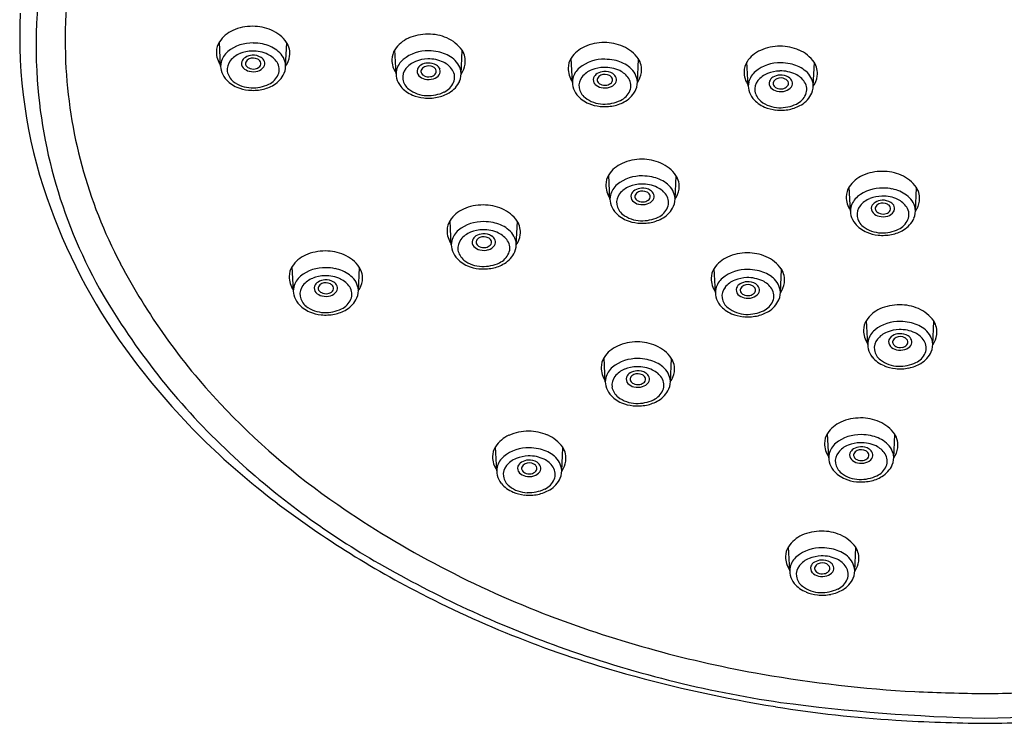
# Model space of a CAD drawing. Extents: x 7225 to 7231.5, y 333.6 to 356.2.
# Drawn here: x 7226 to 7228.3, y 350.4 to 352 of the extents above; entities that cross this region are included whole.
import ezdxf

# ---------------------------------------------------------------- set-up
doc = ezdxf.new("R2010")
doc.units = 0
doc.header["$LTSCALE"] = 0.64311
doc.layers.get('0').update_dxf_attribs({"color": 255, "linetype": 'CONTINUOUS'})

msp = doc.modelspace()

# ---------------------------------------------------------------- linework, layer by layer
for p, q in [((7226.4389, 351.9221), (7226.4361, 351.9781)), ((7226.5893, 351.9222), (7226.592, 351.976)), ((7226.8448, 351.904), (7226.842, 351.96)), ((7226.9951, 351.9041), (7226.9979, 351.9579)), ((7227.2524, 351.8845), (7227.2496, 351.9405)), ((7227.4027, 351.8846), (7227.4055, 351.9384)), ((7227.6592, 351.8762), (7227.6563, 351.9322)), ((7227.8095, 351.8763), (7227.8123, 351.9301)), ((7227.3394, 351.6148), (7227.3366, 351.6708)), ((7227.4898, 351.6149), (7227.4925, 351.6687)), ((7227.8955, 351.5869), (7227.8927, 351.6429)), ((7228.0459, 351.587), (7228.0486, 351.6408)), ((7226.9723, 351.5093), (7226.9695, 351.5652)), ((7227.1227, 351.5093), (7227.1254, 351.5631)), ((7226.6071, 351.4028), (7226.6042, 351.4588)), ((7226.7574, 351.4029), (7226.7601, 351.4567)), ((7227.5831, 351.3985), (7227.5803, 351.4545)), ((7227.7335, 351.3986), (7227.7362, 351.4524)), ((7227.9355, 351.2785), (7227.9327, 351.3345)), ((7228.0858, 351.2786), (7228.0886, 351.3323)), ((7227.3286, 351.1927), (7227.3258, 351.2486)), ((7227.479, 351.1927), (7227.4817, 351.2465)), ((7227.8453, 351.017), (7227.8425, 351.073)), ((7227.9957, 351.0171), (7227.9984, 351.0708)), ((7227.0775, 350.9864), (7227.0746, 351.0424)), ((7227.2278, 350.9865), (7227.2305, 351.0402)), ((7227.7551, 350.7553), (7227.7522, 350.8113)), ((7227.9054, 350.7554), (7227.9082, 350.8092))]:
    msp.add_line(p, q)
for centre, radius, start, end in [((7227.137, 351.97), 1.125, 148.5176, 184.0957), ((7227.1609, 351.9799), 1.0815, 166.9607, 182.5234), ((7227.1155, 351.9913), 1.1413, 177.3212, 199.0674), ((7226.5119, 351.9056), 0.1085, 89.4958, 114.326), ((7226.5136, 351.9067), 0.1074, 66.5533, 90.4139), ((7226.495, 351.9401), 0.0701, 113.4079, 147.152), ((7226.5226, 351.9275), 0.0847, 35.5813, 66.5533), ((7226.9177, 351.8875), 0.1085, 89.4958, 114.326), ((7226.9195, 351.8886), 0.1074, 66.5533, 90.4139), ((7226.4725, 351.9547), 0.0433, 147.152, 179.1628), ((7226.5115, 351.8868), 0.0888, 88.162, 129.1516), ((7226.5142, 351.8711), 0.1044, 78.041, 89.9105), ((7226.5191, 351.89), 0.085, 54.3964, 78.6284), ((7226.5524, 351.9515), 0.0466, 352.0512, 32.9261), ((7226.9009, 351.922), 0.0701, 113.4079, 147.152), ((7226.9285, 351.9094), 0.0847, 35.5813, 66.5533), ((7227.3253, 351.868), 0.1085, 89.4958, 114.326), ((7227.327, 351.8691), 0.1074, 66.5533, 90.4139), ((7227.7321, 351.8597), 0.1085, 89.4958, 114.326), ((7227.7338, 351.8607), 0.1074, 66.5533, 90.4139), ((7226.4819, 351.9545), 0.0527, 179.1628, 215.214), ((7226.4862, 351.919), 0.0478, 129.9715, 165.6265), ((7226.5035, 351.9004), 0.0542, 111.3549, 141.1527), ((7226.5136, 351.8773), 0.0795, 91.2285, 112.0885), ((7226.5135, 351.9137), 0.0335, 92.2505, 121.2966), ((7226.5146, 351.8781), 0.0787, 64.6063, 92.0016), ((7226.5144, 351.9127), 0.0346, 58.7327, 93.6937), ((7226.5261, 351.9023), 0.0519, 33.6566, 64.6063), ((7226.5409, 351.9187), 0.0489, 11.69, 55.5793), ((7226.8784, 351.9366), 0.0433, 147.152, 179.1628), ((7226.9174, 351.8687), 0.0888, 88.162, 129.1516), ((7226.9201, 351.853), 0.1044, 78.041, 89.9105), ((7226.9249, 351.8719), 0.085, 54.3964, 78.6284), ((7226.9583, 351.9334), 0.0466, 352.0512, 32.9261), ((7227.3085, 351.9025), 0.0701, 113.4079, 147.152), ((7227.3361, 351.8899), 0.0847, 35.5813, 66.5533), ((7227.7153, 351.8942), 0.0701, 113.4079, 147.152), ((7227.7429, 351.8816), 0.0847, 35.5813, 66.5533), ((7227.1823, 351.9808), 1.1029, 182.5234, 207.8341), ((7226.4792, 351.9221), 0.0403, 167.442, 193.9922), ((7226.4865, 351.9141), 0.0324, 141.2077, 187.6114), ((7226.5018, 351.9282), 0.0146, 160.9266, 223.8166), ((7226.506, 351.9257), 0.0194, 120.7687, 157.9893), ((7226.5047, 351.928), 0.0083, 158.1865, 209.2215), ((7226.5099, 351.9257), 0.0139, 111.1773, 157.4723), ((7226.5106, 351.9312), 0.015, 209.2215, 243.3939), ((7226.5141, 351.9167), 0.0239, 63.8959, 112.9248), ((7226.5183, 351.9253), 0.0143, 28.4349, 63.8959), ((7226.5224, 351.9279), 0.00952, 316.0341, 26.0995), ((7226.5223, 351.9257), 0.0194, 21.1337, 58.7327), ((7226.5282, 351.928), 0.013, 323.814, 21.1337), ((7226.5444, 351.9145), 0.03, 336.4686, 33.6566), ((7226.5467, 351.9222), 0.0426, 336.9007, 8.6162), ((7226.5457, 351.9526), 0.0534, 324.6912, 351.8231), ((7226.8877, 351.9364), 0.0527, 179.1628, 215.214), ((7226.892, 351.9009), 0.0478, 129.9715, 165.6265), ((7226.9093, 351.8823), 0.0542, 111.3549, 141.1527), ((7226.9195, 351.8592), 0.0795, 91.2285, 112.0885), ((7226.9119, 351.9076), 0.0194, 120.7687, 157.9893), ((7226.9193, 351.8957), 0.0335, 92.2505, 121.2966), ((7226.92, 351.8986), 0.0239, 63.8959, 112.9248), ((7226.9205, 351.86), 0.0787, 64.6063, 92.0016), ((7226.9202, 351.8946), 0.0346, 58.7327, 93.6937), ((7226.9282, 351.9077), 0.0194, 21.1337, 58.7327), ((7226.932, 351.8842), 0.0519, 33.6566, 64.6063), ((7226.9467, 351.9006), 0.0489, 11.69, 55.5793), ((7226.9516, 351.9345), 0.0534, 324.6912, 351.8231), ((7227.286, 351.9171), 0.0433, 147.152, 179.1628), ((7227.325, 351.8492), 0.0888, 88.162, 129.1516), ((7227.3277, 351.8335), 0.1044, 78.041, 89.9105), ((7227.3325, 351.8524), 0.085, 54.3964, 78.6284), ((7227.3659, 351.9139), 0.0466, 352.0512, 32.9261), ((7227.6927, 351.9087), 0.0433, 147.152, 179.1628), ((7227.7318, 351.8409), 0.0888, 88.162, 129.1516), ((7227.7345, 351.8252), 0.1044, 78.041, 89.9105), ((7227.7393, 351.844), 0.085, 54.3964, 78.6284), ((7227.7727, 351.9056), 0.0466, 352.0512, 32.9261), ((7226.492, 351.9263), 0.0537, 194.9878, 217.7947), ((7226.4915, 351.9166), 0.0378, 190.293, 231.9769), ((7226.5116, 351.9379), 0.0284, 224.188, 257.0465), ((7226.5141, 351.9384), 0.023, 243.3939, 281.2287), ((7226.5141, 351.9484), 0.0392, 257.0465, 286.4055), ((7226.5158, 351.9342), 0.0186, 278.713, 316.2144), ((7226.5178, 351.9356), 0.0259, 286.4055, 323.814), ((7226.5318, 351.9199), 0.0437, 295.1421, 336.4686), ((7226.5303, 351.9311), 0.0612, 300.9957, 335.2232), ((7226.8851, 351.904), 0.0403, 167.442, 193.9922), ((7226.8923, 351.896), 0.0324, 141.2077, 187.6114), ((7226.9077, 351.9101), 0.0146, 160.9266, 223.8166), ((7226.9175, 351.9198), 0.0284, 224.188, 257.0465), ((7226.9105, 351.9099), 0.0083, 158.1865, 209.2215), ((7226.9157, 351.9076), 0.0139, 111.1773, 157.4723), ((7226.9164, 351.9131), 0.015, 209.2215, 243.3939), ((7226.92, 351.9203), 0.023, 243.3939, 281.2287), ((7226.9217, 351.9161), 0.0186, 278.713, 316.2144), ((7226.9242, 351.9072), 0.0143, 28.4349, 63.8959), ((7226.9237, 351.9175), 0.0259, 286.4055, 323.814), ((7226.9282, 351.9098), 0.00952, 316.0341, 26.0995), ((7226.934, 351.9099), 0.013, 323.814, 21.1337), ((7226.9502, 351.8964), 0.03, 336.4686, 33.6566), ((7226.9525, 351.9041), 0.0426, 336.9007, 8.6162), ((7227.2953, 351.9169), 0.0527, 179.1628, 215.214), ((7227.2996, 351.8815), 0.0478, 129.9715, 165.6265), ((7227.3169, 351.8629), 0.0542, 111.3549, 141.1527), ((7227.3271, 351.8397), 0.0795, 91.2285, 112.0885), ((7227.3195, 351.8881), 0.0194, 120.7687, 157.9893), ((7227.3269, 351.8762), 0.0335, 92.2505, 121.2966), ((7227.3233, 351.8881), 0.0139, 111.1773, 157.4723), ((7227.3276, 351.8791), 0.0239, 63.8959, 112.9248), ((7227.3281, 351.8405), 0.0787, 64.6063, 92.0016), ((7227.3278, 351.8751), 0.0346, 58.7327, 93.6937), ((7227.3318, 351.8877), 0.0143, 28.4349, 63.8959), ((7227.3358, 351.8882), 0.0194, 21.1337, 58.7327), ((7227.3396, 351.8647), 0.0519, 33.6566, 64.6063), ((7227.3543, 351.8811), 0.0489, 11.69, 55.5793), ((7227.3592, 351.9151), 0.0534, 324.6912, 351.8231), ((7227.7021, 351.9086), 0.0527, 179.1628, 215.214), ((7227.7064, 351.8731), 0.0478, 129.9715, 165.6265), ((7227.7237, 351.8545), 0.0542, 111.3549, 141.1527), ((7227.7338, 351.8313), 0.0795, 91.2285, 112.0885), ((7227.7337, 351.8678), 0.0335, 92.2505, 121.2966), ((7227.7349, 351.8322), 0.0787, 64.6063, 92.0016), ((7227.7346, 351.8668), 0.0346, 58.7327, 93.6937), ((7227.7464, 351.8564), 0.0519, 33.6566, 64.6063), ((7227.7611, 351.8727), 0.0489, 11.69, 55.5793), ((7227.1695, 351.9723), 1.1577, 184.0957, 211.7968), ((7226.5028, 351.9372), 0.0689, 219.4933, 247.7603), ((7226.5116, 351.9423), 0.0704, 231.9769, 268.3548), ((7226.5122, 351.9617), 0.0898, 268.3548, 295.1421), ((7226.5173, 351.9528), 0.0864, 281.2087, 300.9957), ((7226.8978, 351.9082), 0.0537, 194.9878, 217.7947), ((7226.8974, 351.8985), 0.0378, 190.293, 231.9769), ((7226.9199, 351.9303), 0.0392, 257.0465, 286.4055), ((7226.9377, 351.9018), 0.0437, 295.1421, 336.4686), ((7226.9362, 351.913), 0.0612, 300.9957, 335.2232), ((7227.2927, 351.8845), 0.0403, 167.442, 193.9922), ((7227.2999, 351.8766), 0.0324, 141.2077, 187.6114), ((7227.3153, 351.8906), 0.0146, 160.9266, 223.8166), ((7227.3251, 351.9003), 0.0284, 224.188, 257.0465), ((7227.3181, 351.8904), 0.0083, 158.1865, 209.2215), ((7227.324, 351.8937), 0.015, 209.2215, 243.3939), ((7227.3276, 351.9008), 0.023, 243.3939, 281.2287), ((7227.3293, 351.8966), 0.0186, 278.713, 316.2144), ((7227.3313, 351.898), 0.0259, 286.4055, 323.814), ((7227.3358, 351.8904), 0.00952, 316.0341, 26.0995), ((7227.3416, 351.8904), 0.013, 323.814, 21.1337), ((7227.3578, 351.8769), 0.03, 336.4686, 33.6566), ((7227.3601, 351.8846), 0.0426, 336.9007, 8.6162), ((7227.6995, 351.8762), 0.0403, 167.442, 193.9922), ((7227.7067, 351.8682), 0.0324, 141.2077, 187.6114), ((7227.7221, 351.8823), 0.0146, 160.9266, 223.8166), ((7227.7262, 351.8798), 0.0194, 120.7687, 157.9893), ((7227.7249, 351.882), 0.0083, 158.1865, 209.2215), ((7227.7301, 351.8798), 0.0139, 111.1773, 157.4723), ((7227.7308, 351.8853), 0.015, 209.2215, 243.3939), ((7227.7344, 351.8708), 0.0239, 63.8959, 112.9248), ((7227.7386, 351.8794), 0.0143, 28.4349, 63.8959), ((7227.7426, 351.882), 0.00952, 316.0341, 26.0995), ((7227.7425, 351.8798), 0.0194, 21.1337, 58.7327), ((7227.7484, 351.8821), 0.013, 323.814, 21.1337), ((7227.7646, 351.8685), 0.03, 336.4686, 33.6566), ((7227.7669, 351.8763), 0.0426, 336.9007, 8.6162), ((7227.766, 351.9067), 0.0534, 324.6912, 351.8231), ((7226.5128, 351.959), 0.0929, 247.0819, 263.9383), ((7226.514, 351.9697), 0.1036, 263.9383, 281.2087), ((7226.9086, 351.9191), 0.0689, 219.4933, 247.7603), ((7226.9175, 351.9242), 0.0704, 231.9769, 268.3548), ((7226.9187, 351.9409), 0.0929, 247.0819, 263.9383), ((7226.918, 351.9436), 0.0898, 268.3548, 295.1421), ((7226.9232, 351.9347), 0.0864, 281.2087, 300.9957), ((7227.3054, 351.8887), 0.0537, 194.9878, 217.7947), ((7227.3162, 351.8996), 0.0689, 219.4933, 247.7603), ((7227.305, 351.879), 0.0378, 190.293, 231.9769), ((7227.3275, 351.9108), 0.0392, 257.0465, 286.4055), ((7227.3452, 351.8824), 0.0437, 295.1421, 336.4686), ((7227.3438, 351.8936), 0.0612, 300.9957, 335.2232), ((7227.7122, 351.8803), 0.0537, 194.9878, 217.7947), ((7227.7118, 351.8707), 0.0378, 190.293, 231.9769), ((7227.7319, 351.8919), 0.0284, 224.188, 257.0465), ((7227.7344, 351.8925), 0.023, 243.3939, 281.2287), ((7227.7343, 351.9025), 0.0392, 257.0465, 286.4055), ((7227.736, 351.8883), 0.0186, 278.713, 316.2144), ((7227.7381, 351.8897), 0.0259, 286.4055, 323.814), ((7227.752, 351.874), 0.0437, 295.1421, 336.4686), ((7227.7506, 351.8852), 0.0612, 300.9957, 335.2232), ((7226.9198, 351.9516), 0.1036, 263.9383, 281.2087), ((7227.3251, 351.9047), 0.0704, 231.9769, 268.3548), ((7227.3263, 351.9214), 0.0929, 247.0819, 263.9383), ((7227.3256, 351.9241), 0.0898, 268.3548, 295.1421), ((7227.3308, 351.9152), 0.0864, 281.2087, 300.9957), ((7227.723, 351.8913), 0.0689, 219.4933, 247.7603), ((7227.7319, 351.8963), 0.0704, 231.9769, 268.3548), ((7227.7324, 351.9158), 0.0898, 268.3548, 295.1421), ((7227.7376, 351.9069), 0.0864, 281.2087, 300.9957), ((7227.3274, 351.9321), 0.1036, 263.9383, 281.2087), ((7227.7331, 351.913), 0.0929, 247.0819, 263.9383), ((7227.7342, 351.9237), 0.1036, 263.9383, 281.2087), ((7227.3955, 351.6328), 0.0701, 113.4079, 147.152), ((7227.4124, 351.5983), 0.1085, 89.4958, 114.326), ((7227.4141, 351.5994), 0.1074, 66.5533, 90.4139), ((7227.4231, 351.6202), 0.0847, 35.5813, 66.5533), ((7227.9685, 351.5704), 0.1085, 89.4958, 114.326), ((7227.9702, 351.5715), 0.1074, 66.5533, 90.4139), ((7227.373, 351.6474), 0.0433, 147.152, 179.1628), ((7227.412, 351.5795), 0.0888, 88.162, 129.1516), ((7227.4141, 351.57), 0.0795, 91.2285, 112.0885), ((7227.4151, 351.5708), 0.0787, 64.6063, 92.0016), ((7227.4147, 351.5638), 0.1044, 78.041, 89.9105), ((7227.4196, 351.5827), 0.085, 54.3964, 78.6284), ((7227.4414, 351.6114), 0.0489, 11.69, 55.5793), ((7227.4529, 351.6442), 0.0466, 352.0512, 32.9261), ((7227.9516, 351.6049), 0.0701, 113.4079, 147.152), ((7227.9792, 351.5923), 0.0847, 35.5813, 66.5533), ((7227.3824, 351.6472), 0.0527, 179.1628, 215.214), ((7227.3867, 351.6117), 0.0478, 129.9715, 165.6265), ((7227.387, 351.6068), 0.0324, 141.2077, 187.6114), ((7227.404, 351.5931), 0.0542, 111.3549, 141.1527), ((7227.4065, 351.6184), 0.0194, 120.7687, 157.9893), ((7227.414, 351.6064), 0.0335, 92.2505, 121.2966), ((7227.4104, 351.6184), 0.0139, 111.1773, 157.4723), ((7227.4146, 351.6094), 0.0239, 63.8959, 112.9248), ((7227.4149, 351.6054), 0.0346, 58.7327, 93.6937), ((7227.4188, 351.618), 0.0143, 28.4349, 63.8959), ((7227.4228, 351.6184), 0.0194, 21.1337, 58.7327), ((7227.4266, 351.595), 0.0519, 33.6566, 64.6063), ((7227.4462, 351.6453), 0.0534, 324.6912, 351.8231), ((7227.9291, 351.6195), 0.0433, 147.152, 179.1628), ((7227.9681, 351.5516), 0.0888, 88.162, 129.1516), ((7227.9708, 351.5359), 0.1044, 78.041, 89.9105), ((7227.9757, 351.5548), 0.085, 54.3964, 78.6284), ((7228.009, 351.6163), 0.0466, 352.0512, 32.9261), ((7227.3093, 352.0583), 1.3464, 199.0674, 215.9136), ((7227.3797, 351.6148), 0.0403, 167.442, 193.9922), ((7227.3925, 351.619), 0.0537, 194.9878, 217.7947), ((7227.4023, 351.6209), 0.0146, 160.9266, 223.8166), ((7227.4121, 351.6306), 0.0284, 224.188, 257.0465), ((7227.4052, 351.6206), 0.0083, 158.1865, 209.2215), ((7227.4111, 351.6239), 0.015, 209.2215, 243.3939), ((7227.4146, 351.6311), 0.023, 243.3939, 281.2287), ((7227.4163, 351.6269), 0.0186, 278.713, 316.2144), ((7227.4183, 351.6283), 0.0259, 286.4055, 323.814), ((7227.4229, 351.6206), 0.00952, 316.0341, 26.0995), ((7227.4287, 351.6207), 0.013, 323.814, 21.1337), ((7227.4449, 351.6072), 0.03, 336.4686, 33.6566), ((7227.4472, 351.6149), 0.0426, 336.9007, 8.6162), ((7227.9385, 351.6193), 0.0527, 179.1628, 215.214), ((7227.9428, 351.5838), 0.0478, 129.9715, 165.6265), ((7227.9601, 351.5652), 0.0542, 111.3549, 141.1527), ((7227.9702, 351.5421), 0.0795, 91.2285, 112.0885), ((7227.9626, 351.5905), 0.0194, 120.7687, 157.9893), ((7227.9701, 351.5785), 0.0335, 92.2505, 121.2966), ((7227.9707, 351.5815), 0.0239, 63.8959, 112.9248), ((7227.9712, 351.5429), 0.0787, 64.6063, 92.0016), ((7227.971, 351.5775), 0.0346, 58.7327, 93.6937), ((7227.9789, 351.5905), 0.0194, 21.1337, 58.7327), ((7227.9827, 351.5671), 0.0519, 33.6566, 64.6063), ((7227.9975, 351.5835), 0.0489, 11.69, 55.5793), ((7228.0023, 351.6174), 0.0534, 324.6912, 351.8231), ((7227.0284, 351.5272), 0.0701, 113.4079, 147.152), ((7227.0453, 351.4927), 0.1085, 89.4958, 114.326), ((7227.047, 351.4938), 0.1074, 66.5533, 90.4139), ((7227.056, 351.5146), 0.0847, 35.5813, 66.5533), ((7227.4033, 351.6299), 0.0689, 219.4933, 247.7603), ((7227.3921, 351.6093), 0.0378, 190.293, 231.9769), ((7227.4146, 351.6411), 0.0392, 257.0465, 286.4055), ((7227.4323, 351.6126), 0.0437, 295.1421, 336.4686), ((7227.4308, 351.6238), 0.0612, 300.9957, 335.2232), ((7227.9358, 351.5869), 0.0403, 167.442, 193.9922), ((7227.9431, 351.5789), 0.0324, 141.2077, 187.6114), ((7227.9584, 351.593), 0.0146, 160.9266, 223.8166), ((7227.9682, 351.6027), 0.0284, 224.188, 257.0465), ((7227.9613, 351.5927), 0.0083, 158.1865, 209.2215), ((7227.9665, 351.5905), 0.0139, 111.1773, 157.4723), ((7227.9672, 351.596), 0.015, 209.2215, 243.3939), ((7227.9707, 351.6032), 0.023, 243.3939, 281.2287), ((7227.9724, 351.599), 0.0186, 278.713, 316.2144), ((7227.9749, 351.5901), 0.0143, 28.4349, 63.8959), ((7227.9744, 351.6004), 0.0259, 286.4055, 323.814), ((7227.979, 351.5927), 0.00952, 316.0341, 26.0995), ((7227.9848, 351.5928), 0.013, 323.814, 21.1337), ((7228.001, 351.5793), 0.03, 336.4686, 33.6566), ((7228.0033, 351.587), 0.0426, 336.9007, 8.6162), ((7227.0059, 351.5418), 0.0433, 147.152, 179.1628), ((7227.0449, 351.4739), 0.0888, 88.162, 129.1516), ((7227.0476, 351.4583), 0.1044, 78.041, 89.9105), ((7227.0525, 351.4771), 0.085, 54.3964, 78.6284), ((7227.0858, 351.5386), 0.0466, 352.0512, 32.9261), ((7227.4121, 351.635), 0.0704, 231.9769, 268.3548), ((7227.4133, 351.6517), 0.0929, 247.0819, 263.9383), ((7227.4145, 351.6624), 0.1036, 263.9383, 281.2087), ((7227.4127, 351.6544), 0.0898, 268.3548, 295.1421), ((7227.4178, 351.6455), 0.0864, 281.2087, 300.9957), ((7227.9486, 351.5911), 0.0537, 194.9878, 217.7947), ((7227.9594, 351.602), 0.0689, 219.4933, 247.7603), ((7227.9481, 351.5814), 0.0378, 190.293, 231.9769), ((7227.9707, 351.6132), 0.0392, 257.0465, 286.4055), ((7227.9884, 351.5847), 0.0437, 295.1421, 336.4686), ((7227.9869, 351.5959), 0.0612, 300.9957, 335.2232), ((7227.0153, 351.5417), 0.0527, 179.1628, 215.214), ((7227.0196, 351.5062), 0.0478, 129.9715, 165.6265), ((7227.0368, 351.4876), 0.0542, 111.3549, 141.1527), ((7227.047, 351.4644), 0.0795, 91.2285, 112.0885), ((7227.048, 351.4652), 0.0787, 64.6063, 92.0016), ((7227.0595, 351.4894), 0.0519, 33.6566, 64.6063), ((7227.0743, 351.5058), 0.0489, 11.69, 55.5793), ((7227.9682, 351.6071), 0.0704, 231.9769, 268.3548), ((7227.9694, 351.6238), 0.0929, 247.0819, 263.9383), ((7227.9688, 351.6265), 0.0898, 268.3548, 295.1421), ((7227.9739, 351.6176), 0.0864, 281.2087, 300.9957), ((7227.0126, 351.5093), 0.0403, 167.442, 193.9922), ((7227.0199, 351.5013), 0.0324, 141.2077, 187.6114), ((7227.0352, 351.5153), 0.0146, 160.9266, 223.8166), ((7227.0394, 351.5128), 0.0194, 120.7687, 157.9893), ((7227.0469, 351.5009), 0.0335, 92.2505, 121.2966), ((7227.0381, 351.5151), 0.0083, 158.1865, 209.2215), ((7227.0432, 351.5128), 0.0139, 111.1773, 157.4723), ((7227.0475, 351.5038), 0.0239, 63.8959, 112.9248), ((7227.0478, 351.4998), 0.0346, 58.7327, 93.6937), ((7227.0517, 351.5124), 0.0143, 28.4349, 63.8959), ((7227.0558, 351.5151), 0.00952, 316.0341, 26.0995), ((7227.0557, 351.5129), 0.0194, 21.1337, 58.7327), ((7227.0616, 351.5152), 0.013, 323.814, 21.1337), ((7227.0778, 351.5016), 0.03, 336.4686, 33.6566), ((7227.0801, 351.5093), 0.0426, 336.9007, 8.6162), ((7227.0791, 351.5398), 0.0534, 324.6912, 351.8231), ((7227.9706, 351.6345), 0.1036, 263.9383, 281.2087), ((7226.68, 351.3863), 0.1085, 89.4958, 114.326), ((7226.6817, 351.3874), 0.1074, 66.5533, 90.4139), ((7227.0254, 351.5134), 0.0537, 194.9878, 217.7947), ((7227.0249, 351.5037), 0.0378, 190.293, 231.9769), ((7227.045, 351.525), 0.0284, 224.188, 257.0465), ((7227.0439, 351.5184), 0.015, 209.2215, 243.3939), ((7227.0475, 351.5255), 0.023, 243.3939, 281.2287), ((7227.0474, 351.5355), 0.0392, 257.0465, 286.4055), ((7227.0492, 351.5213), 0.0186, 278.713, 316.2144), ((7227.0512, 351.5227), 0.0259, 286.4055, 323.814), ((7227.0637, 351.5183), 0.0612, 300.9957, 335.2232), ((7227.656, 351.382), 0.1085, 89.4958, 114.326), ((7227.6578, 351.3831), 0.1074, 66.5533, 90.4139), ((7226.6631, 351.4208), 0.0701, 113.4079, 147.152), ((7226.6907, 351.4082), 0.0847, 35.5813, 66.5533), ((7227.0361, 351.5243), 0.0689, 219.4933, 247.7603), ((7227.045, 351.5294), 0.0704, 231.9769, 268.3548), ((7227.0456, 351.5488), 0.0898, 268.3548, 295.1421), ((7227.0652, 351.5071), 0.0437, 295.1421, 336.4686), ((7227.6392, 351.4165), 0.0701, 113.4079, 147.152), ((7227.6668, 351.4039), 0.0847, 35.5813, 66.5533), ((7227.5226, 352.1605), 1.4878, 207.8341, 223.1763), ((7226.6406, 351.4354), 0.0433, 147.152, 179.1628), ((7226.6796, 351.3675), 0.0888, 88.162, 129.1516), ((7226.6823, 351.3518), 0.1044, 78.041, 89.9105), ((7226.6872, 351.3707), 0.085, 54.3964, 78.6284), ((7226.7205, 351.4322), 0.0466, 352.0512, 32.9261), ((7227.0462, 351.5461), 0.0929, 247.0819, 263.9383), ((7227.0474, 351.5568), 0.1036, 263.9383, 281.2087), ((7227.0507, 351.5399), 0.0864, 281.2087, 300.9957), ((7227.6167, 351.431), 0.0433, 147.152, 179.1628), ((7227.6557, 351.3632), 0.0888, 88.162, 129.1516), ((7227.6584, 351.3475), 0.1044, 78.041, 89.9105), ((7227.6633, 351.3664), 0.085, 54.3964, 78.6284), ((7227.6966, 351.4279), 0.0466, 352.0512, 32.9261), ((7226.65, 351.4352), 0.0527, 179.1628, 215.214), ((7226.6543, 351.3997), 0.0478, 129.9715, 165.6265), ((7226.6716, 351.3811), 0.0542, 111.3549, 141.1527), ((7226.6817, 351.358), 0.0795, 91.2285, 112.0885), ((7226.6741, 351.4064), 0.0194, 120.7687, 157.9893), ((7226.6816, 351.3945), 0.0335, 92.2505, 121.2966), ((7226.6828, 351.3588), 0.0787, 64.6063, 92.0016), ((7226.6825, 351.3934), 0.0346, 58.7327, 93.6937), ((7226.6904, 351.4065), 0.0194, 21.1337, 58.7327), ((7226.6942, 351.383), 0.0519, 33.6566, 64.6063), ((7226.709, 351.3994), 0.0489, 11.69, 55.5793), ((7226.7138, 351.4333), 0.0534, 324.6912, 351.8231), ((7227.6261, 351.4309), 0.0527, 179.1628, 215.214), ((7227.6303, 351.3954), 0.0478, 129.9715, 165.6265), ((7227.6476, 351.3768), 0.0542, 111.3549, 141.1527), ((7227.6578, 351.3537), 0.0795, 91.2285, 112.0885), ((7227.6576, 351.3901), 0.0335, 92.2505, 121.2966), ((7227.6588, 351.3545), 0.0787, 64.6063, 92.0016), ((7227.6586, 351.3891), 0.0346, 58.7327, 93.6937), ((7227.6703, 351.3787), 0.0519, 33.6566, 64.6063), ((7227.6851, 351.3951), 0.0489, 11.69, 55.5793), ((7227.6899, 351.429), 0.0534, 324.6912, 351.8231), ((7226.6473, 351.4028), 0.0403, 167.442, 193.9922), ((7226.6546, 351.3948), 0.0324, 141.2077, 187.6114), ((7226.6699, 351.4089), 0.0146, 160.9266, 223.8166), ((7226.6797, 351.4186), 0.0284, 224.188, 257.0465), ((7226.6728, 351.4087), 0.0083, 158.1865, 209.2215), ((7226.678, 351.4064), 0.0139, 111.1773, 157.4723), ((7226.6787, 351.4119), 0.015, 209.2215, 243.3939), ((7226.6822, 351.3974), 0.0239, 63.8959, 112.9248), ((7226.6839, 351.4149), 0.0186, 278.713, 316.2144), ((7226.6865, 351.406), 0.0143, 28.4349, 63.8959), ((7226.6859, 351.4163), 0.0259, 286.4055, 323.814), ((7226.6905, 351.4086), 0.00952, 316.0341, 26.0995), ((7226.6963, 351.4087), 0.013, 323.814, 21.1337), ((7226.7125, 351.3952), 0.03, 336.4686, 33.6566), ((7226.7148, 351.4029), 0.0426, 336.9007, 8.6162), ((7227.6234, 351.3985), 0.0403, 167.442, 193.9922), ((7227.6307, 351.3905), 0.0324, 141.2077, 187.6114), ((7227.646, 351.4046), 0.0146, 160.9266, 223.8166), ((7227.6502, 351.4021), 0.0194, 120.7687, 157.9893), ((7227.6489, 351.4043), 0.0083, 158.1865, 209.2215), ((7227.654, 351.4021), 0.0139, 111.1773, 157.4723), ((7227.6547, 351.4076), 0.015, 209.2215, 243.3939), ((7227.6583, 351.3931), 0.0239, 63.8959, 112.9248), ((7227.6625, 351.4017), 0.0143, 28.4349, 63.8959), ((7227.6666, 351.4043), 0.00952, 316.0341, 26.0995), ((7227.6665, 351.4021), 0.0194, 21.1337, 58.7327), ((7227.6724, 351.4044), 0.013, 323.814, 21.1337), ((7227.6886, 351.3908), 0.03, 336.4686, 33.6566), ((7227.6909, 351.3986), 0.0426, 336.9007, 8.6162), ((7226.6601, 351.407), 0.0537, 194.9878, 217.7947), ((7226.6597, 351.3973), 0.0378, 190.293, 231.9769), ((7226.6823, 351.4191), 0.023, 243.3939, 281.2287), ((7226.6822, 351.4291), 0.0392, 257.0465, 286.4055), ((7226.6999, 351.4007), 0.0437, 295.1421, 336.4686), ((7226.6984, 351.4118), 0.0612, 300.9957, 335.2232), ((7227.6362, 351.4027), 0.0537, 194.9878, 217.7947), ((7227.6357, 351.393), 0.0378, 190.293, 231.9769), ((7227.6558, 351.4142), 0.0284, 224.188, 257.0465), ((7227.6583, 351.4148), 0.023, 243.3939, 281.2287), ((7227.6582, 351.4248), 0.0392, 257.0465, 286.4055), ((7227.66, 351.4106), 0.0186, 278.713, 316.2144), ((7227.662, 351.412), 0.0259, 286.4055, 323.814), ((7227.676, 351.3963), 0.0437, 295.1421, 336.4686), ((7227.6745, 351.4075), 0.0612, 300.9957, 335.2232), ((7227.5869, 352.2311), 1.6487, 211.7968, 227.8669), ((7226.6709, 351.4179), 0.0689, 219.4933, 247.7603), ((7226.6797, 351.423), 0.0704, 231.9769, 268.3548), ((7226.6809, 351.4397), 0.0929, 247.0819, 263.9383), ((7226.6803, 351.4424), 0.0898, 268.3548, 295.1421), ((7226.6854, 351.4335), 0.0864, 281.2087, 300.9957), ((7227.6469, 351.4136), 0.0689, 219.4933, 247.7603), ((7227.6558, 351.4187), 0.0704, 231.9769, 268.3548), ((7227.6564, 351.4381), 0.0898, 268.3548, 295.1421), ((7227.6615, 351.4292), 0.0864, 281.2087, 300.9957), ((7227.9916, 351.2965), 0.0701, 113.4079, 147.152), ((7228.0084, 351.2619), 0.1085, 89.4958, 114.326), ((7228.0102, 351.263), 0.1074, 66.5533, 90.4139), ((7228.0192, 351.2839), 0.0847, 35.5813, 66.5533), ((7226.6821, 351.4504), 0.1036, 263.9383, 281.2087), ((7227.657, 351.4353), 0.0929, 247.0819, 263.9383), ((7227.6582, 351.4461), 0.1036, 263.9383, 281.2087), ((7227.9691, 351.311), 0.0433, 147.152, 179.1628), ((7228.0081, 351.2432), 0.0888, 88.162, 129.1516), ((7228.0108, 351.2275), 0.1044, 78.041, 89.9105), ((7228.049, 351.3078), 0.0466, 352.0512, 32.9261), ((7227.9784, 351.3109), 0.0527, 179.1628, 215.214), ((7227.9827, 351.2754), 0.0478, 129.9715, 165.6265), ((7228.0102, 351.2336), 0.0795, 91.2285, 112.0885), ((7228.0112, 351.2345), 0.0787, 64.6063, 92.0016), ((7228.0157, 351.2463), 0.085, 54.3964, 78.6284), ((7228.0375, 351.275), 0.0489, 11.69, 55.5793), ((7227.9758, 351.2785), 0.0403, 167.442, 193.9922), ((7227.9831, 351.2705), 0.0324, 141.2077, 187.6114), ((7228, 351.2568), 0.0542, 111.3549, 141.1527), ((7227.9984, 351.2845), 0.0146, 160.9266, 223.8166), ((7228.0026, 351.282), 0.0194, 120.7687, 157.9893), ((7228.01, 351.2701), 0.0335, 92.2505, 121.2966), ((7228.0013, 351.2843), 0.0083, 158.1865, 209.2215), ((7228.0064, 351.282), 0.0139, 111.1773, 157.4723), ((7228.0107, 351.273), 0.0239, 63.8959, 112.9248), ((7228.011, 351.2691), 0.0346, 58.7327, 93.6937), ((7228.0149, 351.2817), 0.0143, 28.4349, 63.8959), ((7228.0189, 351.2843), 0.00952, 316.0341, 26.0995), ((7228.0189, 351.2821), 0.0194, 21.1337, 58.7327), ((7228.0248, 351.2844), 0.013, 323.814, 21.1337), ((7228.0227, 351.2587), 0.0519, 33.6566, 64.6063), ((7228.0409, 351.2708), 0.03, 336.4686, 33.6566), ((7228.0433, 351.2786), 0.0426, 336.9007, 8.6162), ((7228.0423, 351.309), 0.0534, 324.6912, 351.8231), ((7227.5678, 352.2455), 1.6655, 215.9136, 231.607), ((7227.3847, 351.2107), 0.0701, 113.4079, 147.152), ((7227.4015, 351.1761), 0.1085, 89.4958, 114.326), ((7227.4033, 351.1772), 0.1074, 66.5533, 90.4139), ((7227.4123, 351.198), 0.0847, 35.5813, 66.5533), ((7227.9885, 351.2826), 0.0537, 194.9878, 217.7947), ((7227.9881, 351.2729), 0.0378, 190.293, 231.9769), ((7228.0082, 351.2942), 0.0284, 224.188, 257.0465), ((7228.0071, 351.2876), 0.015, 209.2215, 243.3939), ((7228.0107, 351.2947), 0.023, 243.3939, 281.2287), ((7228.0106, 351.3047), 0.0392, 257.0465, 286.4055), ((7228.0124, 351.2905), 0.0186, 278.713, 316.2144), ((7228.0144, 351.292), 0.0259, 286.4055, 323.814), ((7227.3622, 351.2252), 0.0433, 147.152, 179.1628), ((7227.4012, 351.1573), 0.0888, 88.162, 129.1516), ((7227.4039, 351.1417), 0.1044, 78.041, 89.9105), ((7227.4088, 351.1605), 0.085, 54.3964, 78.6284), ((7227.4421, 351.222), 0.0466, 352.0512, 32.9261), ((7227.9993, 351.2936), 0.0689, 219.4933, 247.7603), ((7228.0082, 351.2986), 0.0704, 231.9769, 268.3548), ((7228.0284, 351.2763), 0.0437, 295.1421, 336.4686), ((7228.0269, 351.2875), 0.0612, 300.9957, 335.2232), ((7227.3716, 351.2251), 0.0527, 179.1628, 215.214), ((7227.3758, 351.1896), 0.0478, 129.9715, 165.6265), ((7227.3931, 351.171), 0.0542, 111.3549, 141.1527), ((7227.4033, 351.1478), 0.0795, 91.2285, 112.0885), ((7227.4032, 351.1843), 0.0335, 92.2505, 121.2966), ((7227.4043, 351.1486), 0.0787, 64.6063, 92.0016), ((7227.4041, 351.1832), 0.0346, 58.7327, 93.6937), ((7227.4158, 351.1728), 0.0519, 33.6566, 64.6063), ((7227.4306, 351.1892), 0.0489, 11.69, 55.5793), ((7228.0094, 351.3153), 0.0929, 247.0819, 263.9383), ((7228.0105, 351.326), 0.1036, 263.9383, 281.2087), ((7228.0088, 351.3181), 0.0898, 268.3548, 295.1421), ((7228.0139, 351.3091), 0.0864, 281.2087, 300.9957), ((7227.3689, 351.1927), 0.0403, 167.442, 193.9922), ((7227.3762, 351.1847), 0.0324, 141.2077, 187.6114), ((7227.3915, 351.1987), 0.0146, 160.9266, 223.8166), ((7227.3957, 351.1962), 0.0194, 120.7687, 157.9893), ((7227.3944, 351.1985), 0.0083, 158.1865, 209.2215), ((7227.3995, 351.1962), 0.0139, 111.1773, 157.4723), ((7227.4002, 351.2018), 0.015, 209.2215, 243.3939), ((7227.4038, 351.1872), 0.0239, 63.8959, 112.9248), ((7227.408, 351.1958), 0.0143, 28.4349, 63.8959), ((7227.4121, 351.1985), 0.00952, 316.0341, 26.0995), ((7227.412, 351.1963), 0.0194, 21.1337, 58.7327), ((7227.4179, 351.1986), 0.013, 323.814, 21.1337), ((7227.4341, 351.185), 0.03, 336.4686, 33.6566), ((7227.4364, 351.1927), 0.0426, 336.9007, 8.6162), ((7227.4354, 351.2232), 0.0534, 324.6912, 351.8231), ((7227.3817, 351.1968), 0.0537, 194.9878, 217.7947), ((7227.3812, 351.1871), 0.0378, 190.293, 231.9769), ((7227.4013, 351.2084), 0.0284, 224.188, 257.0465), ((7227.4038, 351.2089), 0.023, 243.3939, 281.2287), ((7227.4037, 351.2189), 0.0392, 257.0465, 286.4055), ((7227.4055, 351.2047), 0.0186, 278.713, 316.2144), ((7227.4075, 351.2061), 0.0259, 286.4055, 323.814), ((7227.4215, 351.1905), 0.0437, 295.1421, 336.4686), ((7227.42, 351.2017), 0.0612, 300.9957, 335.2232), ((7227.3924, 351.2077), 0.0689, 219.4933, 247.7603), ((7227.4013, 351.2128), 0.0704, 231.9769, 268.3548), ((7227.4019, 351.2322), 0.0898, 268.3548, 295.1421), ((7227.407, 351.2233), 0.0864, 281.2087, 300.9957), ((7227.6633, 352.2926), 1.6807, 223.1763, 235.4327), ((7227.4025, 351.2295), 0.0929, 247.0819, 263.9383), ((7227.4037, 351.2402), 0.1036, 263.9383, 281.2087), ((7227.9182, 351.0004), 0.1085, 89.4958, 114.326), ((7227.92, 351.0015), 0.1074, 66.5533, 90.4139), ((7227.9014, 351.035), 0.0701, 113.4079, 147.152), ((7227.929, 351.0224), 0.0847, 35.5813, 66.5533), ((7227.1335, 351.0044), 0.0701, 113.4079, 147.152), ((7227.1504, 350.9698), 0.1085, 89.4958, 114.326), ((7227.1521, 350.9709), 0.1074, 66.5533, 90.4139), ((7227.1611, 350.9918), 0.0847, 35.5813, 66.5533), ((7227.8789, 351.0495), 0.0433, 147.152, 179.1628), ((7227.9179, 350.9816), 0.0888, 88.162, 129.1516), ((7227.9206, 350.966), 0.1044, 78.041, 89.9105), ((7227.9255, 350.9848), 0.085, 54.3964, 78.6284), ((7227.9588, 351.0463), 0.0466, 352.0512, 32.9261), ((7227.111, 351.0189), 0.0433, 147.152, 179.1628), ((7227.15, 350.9511), 0.0888, 88.162, 129.1516), ((7227.1527, 350.9354), 0.1044, 78.041, 89.9105), ((7227.1576, 350.9542), 0.085, 54.3964, 78.6284), ((7227.191, 351.0157), 0.0466, 352.0512, 32.9261), ((7227.8882, 351.0494), 0.0527, 179.1628, 215.214), ((7227.8925, 351.0139), 0.0478, 129.9715, 165.6265), ((7227.9098, 350.9953), 0.0542, 111.3549, 141.1527), ((7227.92, 350.9721), 0.0795, 91.2285, 112.0885), ((7227.9124, 351.0205), 0.0194, 120.7687, 157.9893), ((7227.9198, 351.0086), 0.0335, 92.2505, 121.2966), ((7227.9205, 351.0115), 0.0239, 63.8959, 112.9248), ((7227.921, 350.973), 0.0787, 64.6063, 92.0016), ((7227.9208, 351.0075), 0.0346, 58.7327, 93.6937), ((7227.9287, 351.0206), 0.0194, 21.1337, 58.7327), ((7227.9325, 350.9972), 0.0519, 33.6566, 64.6063), ((7227.9473, 351.0135), 0.0489, 11.69, 55.5793), ((7227.9521, 351.0475), 0.0534, 324.6912, 351.8231), ((7227.1204, 351.0188), 0.0527, 179.1628, 215.214), ((7227.1247, 350.9833), 0.0478, 129.9715, 165.6265), ((7227.142, 350.9647), 0.0542, 111.3549, 141.1527), ((7227.1521, 350.9415), 0.0795, 91.2285, 112.0885), ((7227.1532, 350.9424), 0.0787, 64.6063, 92.0016), ((7227.1529, 350.9769), 0.0346, 58.7327, 93.6937), ((7227.1647, 350.9666), 0.0519, 33.6566, 64.6063), ((7227.1794, 350.9829), 0.0489, 11.69, 55.5793), ((7227.8856, 351.017), 0.0403, 167.442, 193.9922), ((7227.8929, 351.009), 0.0324, 141.2077, 187.6114), ((7227.9082, 351.023), 0.0146, 160.9266, 223.8166), ((7227.918, 351.0327), 0.0284, 224.188, 257.0465), ((7227.9111, 351.0228), 0.0083, 158.1865, 209.2215), ((7227.9162, 351.0205), 0.0139, 111.1773, 157.4723), ((7227.9169, 351.0261), 0.015, 209.2215, 243.3939), ((7227.9205, 351.0332), 0.023, 243.3939, 281.2287), ((7227.9222, 351.029), 0.0186, 278.713, 316.2144), ((7227.9247, 351.0201), 0.0143, 28.4349, 63.8959), ((7227.9242, 351.0305), 0.0259, 286.4055, 323.814), ((7227.9287, 351.0228), 0.00952, 316.0341, 26.0995), ((7227.9346, 351.0229), 0.013, 323.814, 21.1337), ((7227.9507, 351.0093), 0.03, 336.4686, 33.6566), ((7227.9531, 351.0171), 0.0426, 336.9007, 8.6162), ((7227.7376, 352.3976), 1.8734, 227.8669, 240.1523), ((7227.1177, 350.9864), 0.0403, 167.442, 193.9922), ((7227.125, 350.9784), 0.0324, 141.2077, 187.6114), ((7227.1403, 350.9924), 0.0146, 160.9266, 223.8166), ((7227.1445, 350.9899), 0.0194, 120.7687, 157.9893), ((7227.152, 350.978), 0.0335, 92.2505, 121.2966), ((7227.1432, 350.9922), 0.0083, 158.1865, 209.2215), ((7227.1484, 350.9899), 0.0139, 111.1773, 157.4723), ((7227.1526, 350.9809), 0.0239, 63.8959, 112.9248), ((7227.1569, 350.9896), 0.0143, 28.4349, 63.8959), ((7227.1609, 350.9922), 0.00952, 316.0341, 26.0995), ((7227.1608, 350.99), 0.0194, 21.1337, 58.7327), ((7227.1667, 350.9923), 0.013, 323.814, 21.1337), ((7227.1829, 350.9787), 0.03, 336.4686, 33.6566), ((7227.1852, 350.9865), 0.0426, 336.9007, 8.6162), ((7227.1843, 351.0169), 0.0534, 324.6912, 351.8231), ((7227.8983, 351.0211), 0.0537, 194.9878, 217.7947), ((7227.8979, 351.0114), 0.0378, 190.293, 231.9769), ((7227.9204, 351.0432), 0.0392, 257.0465, 286.4055), ((7227.9382, 351.0148), 0.0437, 295.1421, 336.4686), ((7227.9367, 351.026), 0.0612, 300.9957, 335.2232), ((7227.1305, 350.9905), 0.0537, 194.9878, 217.7947), ((7227.1301, 350.9808), 0.0378, 190.293, 231.9769), ((7227.1501, 351.0021), 0.0284, 224.188, 257.0465), ((7227.1491, 350.9955), 0.015, 209.2215, 243.3939), ((7227.1527, 351.0026), 0.023, 243.3939, 281.2287), ((7227.1526, 351.0126), 0.0392, 257.0465, 286.4055), ((7227.1543, 350.9984), 0.0186, 278.713, 316.2144), ((7227.1563, 350.9999), 0.0259, 286.4055, 323.814), ((7227.1703, 350.9842), 0.0437, 295.1421, 336.4686), ((7227.1689, 350.9954), 0.0612, 300.9957, 335.2232), ((7227.9091, 351.0321), 0.0689, 219.4933, 247.7603), ((7227.918, 351.0371), 0.0704, 231.9769, 268.3548), ((7227.9192, 351.0538), 0.0929, 247.0819, 263.9383), ((7227.9186, 351.0566), 0.0898, 268.3548, 295.1421), ((7227.9237, 351.0476), 0.0864, 281.2087, 300.9957), ((7227.1413, 351.0015), 0.0689, 219.4933, 247.7603), ((7227.1502, 351.0065), 0.0704, 231.9769, 268.3548), ((7227.1507, 351.026), 0.0898, 268.3548, 295.1421), ((7227.9203, 351.0645), 0.1036, 263.9383, 281.2087), ((7227.9199, 352.6899), 2.2325, 231.607, 242.4872), ((7227.1514, 351.0232), 0.0929, 247.0819, 263.9383), ((7227.1525, 351.0339), 0.1036, 263.9383, 281.2087), ((7227.1558, 351.017), 0.0864, 281.2087, 300.9957), ((7228.0167, 352.8054), 2.3035, 235.4327, 249.2736), ((7227.8112, 350.7733), 0.0701, 113.4079, 147.152), ((7227.828, 350.7388), 0.1085, 89.4958, 114.326), ((7227.8297, 350.7399), 0.1074, 66.5533, 90.4139), ((7227.8388, 350.7607), 0.0847, 35.5813, 66.5533), ((7227.7886, 350.7878), 0.0433, 147.152, 179.1628), ((7227.8277, 350.72), 0.0888, 88.162, 129.1516), ((7227.8303, 350.7043), 0.1044, 78.041, 89.9105), ((7227.8686, 350.7847), 0.0466, 352.0512, 32.9261), ((7227.798, 350.7877), 0.0527, 179.1628, 215.214), ((7227.8023, 350.7522), 0.0478, 129.9715, 165.6265), ((7227.8196, 350.7336), 0.0542, 111.3549, 141.1527), ((7227.8297, 350.7104), 0.0795, 91.2285, 112.0885), ((7227.8308, 350.7113), 0.0787, 64.6063, 92.0016), ((7227.8352, 350.7231), 0.085, 54.3964, 78.6284), ((7227.857, 350.7519), 0.0489, 11.69, 55.5793), ((7228.1079, 353.0429), 2.6174, 240.1523, 250.2101), ((7227.7953, 350.7553), 0.0403, 167.442, 193.9922), ((7227.8026, 350.7473), 0.0324, 141.2077, 187.6114), ((7227.8179, 350.7614), 0.0146, 160.9266, 223.8166), ((7227.8221, 350.7589), 0.0194, 120.7687, 157.9893), ((7227.8296, 350.7469), 0.0335, 92.2505, 121.2966), ((7227.8208, 350.7611), 0.0083, 158.1865, 209.2215), ((7227.826, 350.7589), 0.0139, 111.1773, 157.4723), ((7227.8303, 350.7499), 0.0239, 63.8959, 112.9248), ((7227.8305, 350.7459), 0.0346, 58.7327, 93.6937), ((7227.8345, 350.7585), 0.0143, 28.4349, 63.8959), ((7227.8385, 350.7611), 0.00952, 316.0341, 26.0995), ((7227.8384, 350.7589), 0.0194, 21.1337, 58.7327), ((7227.8443, 350.7612), 0.013, 323.814, 21.1337), ((7227.8423, 350.7355), 0.0519, 33.6566, 64.6063), ((7227.8605, 350.7476), 0.03, 336.4686, 33.6566), ((7227.8628, 350.7554), 0.0426, 336.9007, 8.6162), ((7227.8619, 350.7858), 0.0534, 324.6912, 351.8231), ((7227.8081, 350.7594), 0.0537, 194.9878, 217.7947), ((7227.8077, 350.7498), 0.0378, 190.293, 231.9769), ((7227.8278, 350.771), 0.0284, 224.188, 257.0465), ((7227.8267, 350.7644), 0.015, 209.2215, 243.3939), ((7227.8303, 350.7716), 0.023, 243.3939, 281.2287), ((7227.8302, 350.7816), 0.0392, 257.0465, 286.4055), ((7227.8319, 350.7674), 0.0186, 278.713, 316.2144), ((7227.8339, 350.7688), 0.0259, 286.4055, 323.814), ((7227.8465, 350.7643), 0.0612, 300.9957, 335.2232), ((7227.8189, 350.7704), 0.0689, 219.4933, 247.7603), ((7227.8278, 350.7755), 0.0704, 231.9769, 268.3548), ((7227.8479, 350.7531), 0.0437, 295.1421, 336.4686), ((7228.0493, 352.9384), 2.5127, 242.4872, 254.4462), ((7227.829, 350.7921), 0.0929, 247.0819, 263.9383), ((7227.8301, 350.8028), 0.1036, 263.9383, 281.2087), ((7227.8283, 350.7949), 0.0898, 268.3548, 295.1421), ((7227.8334, 350.786), 0.0864, 281.2087, 300.9957), ((7228.1524, 353.1641), 2.687, 249.2736, 260.1348), ((7228.123, 353.0849), 2.662, 250.2101, 261.5927), ((7228.2377, 353.6152), 3.2152, 254.4462, 260.772), ((7228.2158, 353.5289), 3.0573, 260.1348, 266.7855), ((7228.2683, 355.7532), 5.2816, 267.5707, 269.3327), ((7228.1452, 355.7532), 5.2816, 270.6673, 272.4293), ((7228.3154, 354.8646), 4.4512, 262.492, 268.6013), ((7228.0981, 354.8646), 4.4512, 271.3987, 277.508), ((7228.1728, 353.2153), 2.8101, 260.772, 266.4873), ((7228.2562, 354.7012), 4.2984, 266.5907, 269.341), ((7228.1573, 354.7012), 4.2984, 270.659, 273.4093)]:
    msp.add_arc(centre, radius, start, end)

doc.saveas('drawing.dxf')
